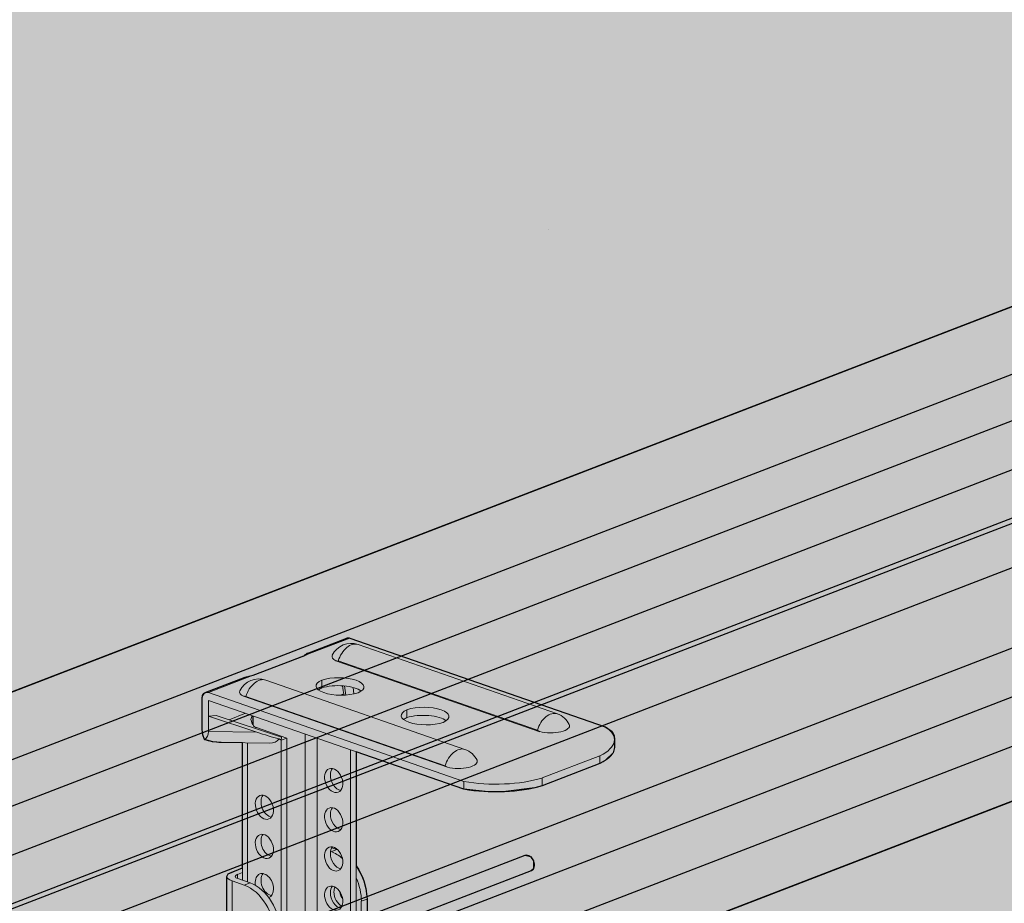
# Model space of a CAD drawing. Units: metres. Extents: x 1628 to 5060, y 276 to 2847.
# Drawn here: x 2260 to 2377, y 2332 to 2437 of the extents above; entities that cross this region are included whole.
import ezdxf

# ---------------------------------------------------------------- set-up
doc = ezdxf.new("R2010")
doc.units = ezdxf.units.M
doc.layers.add('Rigips Profile 2', color=5, linetype='Continuous')
doc.layers.add('Rigips Schraffur 4', color=8, linetype='Continuous')
doc.layers.add('Rigips Rahmen PLOT', color=4, linetype='Continuous', plot=False)
doc.layers.add('Rigips Schr Profile Abhänger', color=7, linetype='Continuous', lineweight=0, true_color=0x84b3c8)
doc.layers.add('Rigips Schr Profile PS', color=7, linetype='Continuous', true_color=0xd5e5ec)
doc.layers.add('Rigips Schr RB FH', color=7, linetype='Continuous', true_color=0xdedede)

# ---------------------------------------------------------------- blocks, each defined once
blk = doc.blocks.new('Schr CD')
at = {"layer": 'Rigips Schr Profile PS'}
h = blk.add_hatch(color=256, dxfattribs=at)
h.dxf.hatch_style = 1
h.paths.add_polyline_path([(-1067.23, 349.12), (-1067.51, 349.4), (-1067.59, 349.8), (-1067.59, 352.59), (-1067.45, 355.44), (-1067.59, 358.23), (-1067.45, 361.02), (-1067.59, 363.81), (-1067.45, 366.6), (-1067.59, 369.34), (-1067.59, 372.72), (-1067.3, 373.8), (-1066.61, 374.49), (-1065.49, 374.73), (-1064.66, 374.61), (-1031.87, 363.2), (-1026.95, 365.1), (-1026.74, 365.3), (-1026.68, 365.57), (-1026.68, 368.34), (-1026.82, 371.13), (-1026.68, 373.91), (-1026.82, 376.69), (-1026.68, 379.43), (-1026.81, 382.17), (-1031.09, 383.66), (-1030.3, 386.61), (-1029.73, 387.59), (-1028.1, 389.22), (-1027.19, 389.68), (-1026.85, 389.68), (-977.37, 372.46), (-977.04, 372.48), (-976.64, 372.58), (-973.15, 373.93), (-972.83, 373.84), (-972.58, 373.8), (-972, 373.77), (-971.63, 373.76), (-971.44, 373.71), (-968.35, 372.64), (-966.29, 371.92), (-966.16, 371.83), (-965.81, 371.37), (-962.5, 370.22), (-961.93, 370.1), (-961.35, 370.07), (-960.79, 370.01), (-954.15, 367.7), (-951.99, 366.94), (-951.87, 366.86), (-951.53, 366.4), (-948.22, 365.25), (-947.65, 365.13), (-947.07, 365.1), (-946.51, 365.04), (-946.51, 365.04), (-941.34, 363.24), (-941.22, 363.15), (-941.01, 362.9), (-384.13, 577.59), (-365.5, 571.11), (-365.65, 568.21), (-365.5, 565.3), (-365.65, 562.37), (-365.65, 560.49), (-365.65, 559.47), (-365.57, 559.17), (-365.35, 558.97), (-358.11, 556.45), (-341.63, 562.8), (-320.59, 555.48), (-320.44, 552.56), (-320.59, 549.65), (-320.53, 548.15), (-320.46, 546.38), (-320.44, 543.73), (-320.52, 543.31), (-320.82, 543.02), (-451.54, 492.62), (-310.35, 443.49), (-309.63, 443.6), (-306.14, 444.95), (-305.63, 444.83), (-305.57, 444.82), (-304.99, 444.8), (-304.7, 444.79), (-304.43, 444.73), (-299.26, 442.94), (-299.15, 442.85), (-298.8, 442.4), (-295.49, 441.24), (-294.92, 441.12), (-294.34, 441.09), (-293.78, 441.03), (-284.98, 437.97), (-284.86, 437.9), (-284.52, 437.43), (-281.21, 436.27), (-280.06, 436.12), (-279.5, 436.06), (-274.35, 434.27), (-274.22, 434.18), (-274, 433.92), (-130.4, 489.29), (-111.8, 482.82), (-111.92, 479.9), (-111.76, 477), (-111.92, 474.07), (-111.92, 472.19), (-111.92, 471.16), (-111.9, 471.05), (-111.89, 470.99), (-109.27, 469.85), (-105.37, 467.76), (-87.9, 474.5), (-66.85, 467.17), (-66.7, 464.26), (-66.85, 461.34), (-66.8, 459.85), (-66.7, 458.36), (-66.7, 455.43), (-66.79, 455.01), (-67.08, 454.71), (-197.8, 404.32), (-56.62, 355.18), (-55.89, 355.3), (-52.4, 356.65), (-52.09, 356.56), (-51.83, 356.52), (-51.25, 356.49), (-50.78, 356.47), (-50.6, 356.43), (-45.52, 354.63), (-45.41, 354.55), (-45.07, 354.09), (-41.76, 352.94), (-41.44, 352.86), (-41.19, 352.82), (-40.6, 352.79), (-40.23, 352.77), (-39.97, 352.7), (-31.24, 349.66), (-31.12, 349.59), (-30.78, 349.12), (-27.47, 347.97), (-26.9, 347.85), (-26.32, 347.82), (-25.76, 347.76), (-20.59, 345.96), (-20.48, 345.87), (-20.26, 345.62), (123.34, 400.98), (141.93, 394.51), (141.82, 391.6), (141.97, 388.7), (141.82, 385.76), (141.82, 382.86), (141.9, 382.57), (142.12, 382.36), (149.37, 379.84), (165.84, 386.19), (186.89, 378.87), (187.03, 375.96), (186.88, 373.04), (187.04, 370.06), (187.04, 367.12), (186.95, 366.71), (186.65, 366.41), (55.93, 316.01), (197.85, 266.63), (201.33, 267.97), (201.9, 267.84), (202.49, 267.82), (203.05, 267.75), (203.05, 267.75), (208.21, 265.96), (208.33, 265.87), (208.67, 265.42), (211.98, 264.26), (212.55, 264.14), (213.13, 264.11), (213.69, 264.05), (222.48, 260.99), (222.62, 260.91), (222.95, 260.44), (226.27, 259.29), (226.72, 259.17), (227.42, 259.14), (227.89, 259.12), (228.11, 259.06), (233.14, 257.28), (233.26, 257.19), (233.47, 256.94), (377.59, 312.5), (395.68, 306.21), (395.71, 305.85), (395.56, 302.94), (395.71, 300.02), (395.56, 297.08), (395.56, 295.63), (395.56, 294.18), (395.64, 293.89), (395.86, 293.69), (403.1, 291.16), (420.09, 297.71), (440.65, 290.56), (440.62, 290.22), (440.73, 288.72), (440.73, 285.79), (440.62, 284.36), (440.68, 282.87), (440.77, 281.38), (440.77, 278.5), (440.69, 278.03), (440.39, 277.73), (310.18, 227.53), (423.17, 188.21), (423.59, 187.79), (423.71, 187.2), (423.62, 182.4), (423.57, 180.98), (423.76, 179.12), (423.76, 177.33), (423.57, 175.39), (423.7, 172.6), (423.57, 169.81), (423.71, 167.07), (423.71, 164.28), (423.53, 163.58), (423.03, 163.09), (403.53, 155.57), (403.12, 155.68), (402.78, 155.48), (402.55, 155.19), (383.07, 147.68), (382.74, 147.67), (235.73, 198.83), (-103.09, 68.21), (9.89, 28.89), (10.1, 28.77), (10.38, 28.27), (10.43, 27.87), (10.43, 24.49), (10.29, 21.65), (10.43, 18.86), (10.29, 16.07), (10.43, 13.27), (10.29, 10.48), (10.43, 7.74), (10.43, 4.95), (10.24, 4.23), (9.74, 3.76), (-9.74, -3.76), (-10.09, -3.64), (-10.3, -3.7), (-10.7, -4.1), (-10.72, -4.13), (-30.21, -11.65), (-30.57, -11.65), (-177.55, 39.5), (-287.79, -3), (-288.16, -2.99), (-332.31, 12.37), (-332.87, 12.88), (-333.07, 13.61), (-333.07, 37.67), (-332.87, 38.44), (-332.5, 38.75), (-257.95, 67.49), (-431.8, 127.98), (-541.52, 85.68), (-541.9, 85.68), (-586.05, 101.05), (-586.61, 101.56), (-586.81, 102.29), (-586.81, 105.22), (-586.66, 108.1), (-586.81, 111.03), (-586.66, 113.96), (-586.81, 116.89), (-586.66, 119.82), (-586.81, 122.81), (-586.81, 126.35), (-586.61, 127.12), (-586.24, 127.43), (-512.2, 155.97), (-685.53, 216.29), (-795.26, 173.98), (-795.36, 173.96), (-795.52, 173.96), (-839.79, 189.35), (-840.35, 189.86), (-840.55, 190.59), (-840.55, 193.52), (-840.4, 196.4), (-840.55, 199.33), (-840.4, 202.26), (-840.55, 205.2), (-840.4, 208.13), (-840.55, 211.11), (-840.55, 214.92), (-840.16, 215.63), (-839.97, 215.73), (-765.94, 244.27), (-939.27, 304.59), (-1049, 262.29), (-1049.37, 262.29), (-1093.52, 277.65), (-1094.08, 278.16), (-1094.29, 278.9), (-1094.29, 281.83), (-1094.13, 284.71), (-1094.28, 287.64), (-1094.13, 290.57), (-1094.28, 293.5), (-1094.14, 296.38), (-1094.29, 302.96), (-1094.16, 303.58), (-1093.71, 304.03), (-1019.68, 332.57)])
h.paths.add_polyline_path([(-864.81, 333.29), (-526, 463.92), (-352.67, 403.6), (-687.27, 274.6), (-718.26, 285.47), (-718.84, 285.5), (-719.41, 285.62), (-722.9, 284.28), (-723.2, 284.2), (-723.63, 284.16)], flags=16)
h.paths.add_polyline_path([(-611.08, 244.99), (-272.26, 375.61), (-98.93, 315.29), (-433.54, 186.29), (-439.59, 188.49), (-453.88, 193.46), (-464.52, 197.17), (-465.11, 197.2), (-465.68, 197.32), (-469.17, 195.97), (-469.46, 195.89), (-469.89, 195.86)], flags=16)
h.paths.add_polyline_path([(-357.34, 156.69), (-18.52, 287.31), (155.32, 226.81), (-179.8, 97.62), (-180.25, 97.86), (-210.79, 108.49), (-211.37, 108.52), (-211.94, 108.64), (-215.42, 107.3)], flags=16)
blk = doc.blocks.new('A$C6EB215EB')
at = {"layer": 'Rigips Profile 2', "linetype": 'Continuous', "lineweight": 0, "extrusion": (-5.55112e-17, 0.930502, 0.366287)}
for p, q in [((-20.19, 97.92), (-14.85, 99.98)), ((-15.21, 99.98), (-19.95, 98.15)), ((15.61, 89.38), (-14.85, 99.98)), ((-13.87, 99.2), (9.88, 90.94)), ((-20.19, 97.92), (-26.39, 95.53)), ((-16.53, 97.27), (7.78, 88.81)), ((7.5, 88.98), (-16.25, 97.24)), ((-27.34, 95.3), (-32.08, 93.48)), ((-31.72, 93.47), (-26.39, 95.53)), ((-1.13, 86.7), (-24.88, 94.96)), ((-15.34, 93.18), (-15.48, 94.26)), ((-14.36, 93.31), (-14.46, 94.08)), ((-32.45, 89.07), (-32.45, 92.8)), ((-31.72, 93.47), (-1.27, 82.87)), ((-3.23, 84.57), (-27.54, 93.03)), ((-27.26, 93), (-3.51, 84.73)), ((-15.99, 93.16), (-15.59, 93.31)), ((-15.56, 93.17), (-15.59, 93.31)), ((-31.72, 90.68), (-31.72, 92.54)), ((-31.72, 92.54), (-1.27, 81.94)), ((-30.8, 90.75), (-31.72, 90.68)), ((-25.94, 88.75), (-31.72, 90.68)), ((-31.72, 90.68), (-31.72, 88.82)), ((-23.02, 88.14), (-30.8, 90.75)), ((-27.28, 91), (-29.26, 90.24)), ((-26.43, 90.7), (-26.43, 89.66)), ((-26.39, 89.57), (-26.39, 90.69)), ((-26.22, 89.22), (-25.99, 89.3)), ((-22.36, 88.04), (-25.99, 89.3)), ((15.61, 89.38), (15.61, 89.38)), ((15.61, 89.38), (15.61, 89.38)), ((-25.94, 88.75), (-31.72, 88.82)), ((-23.05, 87.78), (-23.02, 88.14)), ((-22.36, 88.04), (-23.05, 87.78)), ((-22.36, 88.04), (-22.36, 44.54)), ((-20.19, 63.97), (-20.19, 88.53)), ((-18.77, 88.04), (-18.77, 64.51)), ((-30.2, 87.53), (-24.44, 87.46)), ((-27.66, 87.5), (-27.66, 71.1)), ((-27.04, 87.49), (-27.04, 70.88)), ((-23.05, 87.78), (-23.29, 87.94)), ((-23.05, 87.78), (-23.05, 42.96)), ((16.69, 87.85), (16.69, 86.92)), ((-14.79, 86.65), (-14.79, 61.57)), ((-14.1, 61.65), (-14.1, 86.41)), ((14.96, 85.95), (8.06, 83.29)), ((14.96, 85.02), (14.96, 85.95)), ((14.96, 85.02), (8.06, 82.36)), ((-1.27, 82.87), (-1.27, 81.94)), ((-1.27, 81.94), (-1.27, 82.87)), ((-1.27, 82.87), (-1.27, 82.87)), ((-1.27, 81.94), (-1.27, 82.87)), ((-1.27, 82.87), (-1.27, 82.87)), ((8.06, 83.29), (8.06, 82.36)), ((-1.27, 81.94), (-1.27, 81.94)), ((-17.11, 74.5), (-17.16, 74.52)), ((-16.42, 74.77), (-17.11, 74.5)), ((-17.01, 74.97), (-16.42, 74.77)), ((6.06, 74.09), (-12.8, 66.82)), ((-28.97, 72.06), (-27.66, 72.56)), ((-27.66, 72.03), (-28.24, 71.8)), ((-28.24, 71.3), (-28.24, 71.8)), ((6.78, 72.22), (-12.8, 64.67)), ((-29.52, 60.37), (-29.52, 71.55)), ((-27.44, 70.52), (-28.89, 71.02)), ((-28.89, 60.61), (-28.89, 71.02)), ((-28.2, 71.29), (-26.75, 70.78)), ((-26.75, 70.78), (-27.44, 70.52)), ((-13.49, 68.59), (-12.8, 68.85)), ((-13.49, 61.71), (-13.49, 68.59)), ((-12.8, 61.78), (-12.8, 68.85))]:
    blk.add_line(p, q, dxfattribs=at)
at = {"layer": 'Rigips Profile 2', "linetype": 'Continuous', "lineweight": 0}
for centre, start, end in [((-14.69, 96.84), 70.8116, 154.5403), ((-25.7, 92.6), 70.8116, 154.5403), ((9.05, 88.58), 25.4597, 70.8116), ((-1.95, 84.33), 25.4597, 70.8116)]:
    blk.add_arc(centre, 2.5, start, end, dxfattribs=at)
for centre, major_axis, ratio, start_param, end_param in [((-14.85, 99.05), (-0.36, 0.933), 0.674579, 5.763983, 6.283185), ((-14.69, 96.84), (-0.82, -2.36), 0.640919, 3.141593, 4.766499), ((-20.91, 98.17), (0.81, -1.14), 0.516775, 1.084526, 1.142358), ((-14.69, 97.77), (-2.29, 0), 0.366287, 6.110528, 6.924319), ((-16.25, 96.24), (-0.39, 1), 0.674579, 5.763983, 6.133492), ((-25.7, 92.6), (-0.82, -2.36), 0.640919, 3.141593, 4.766499), ((-16.18, 94.15), (3, 0), 0.366347, 5.590749, 8.593236), ((-15.89, 94.26), (3, 0), 0.366347, 2.449157, 5.451644), ((-15.84, 93.35), (3, 0), 0.366347, 2.476372, 2.738051), ((-16.04, 96.59), (-0.05, 34.32), 0.063359, 1.618203, 1.645419), ((-16.24, 93.2), (3, 0), 0.366347, 0.425199, 2.282836), ((-15.59, 94.71), (0.08, -1.58), 0.09729, 4.981136, 5.79583), ((-31.72, 92.54), (-0.36, 0.933), 0.674579, 5.763983, 7.334779), ((-25.7, 93.53), (-2.29, 0), 0.366287, 6.110528, 6.924319), ((-27.26, 92), (-0.39, 1), 0.674579, 5.763983, 6.133492), ((-6.03, 90.62), (3, 0), 0.366347, 5.590749, 8.593236), ((-27.6, 90.08), (0.93, 1.84), 0.384156, 4.99839, 5.259742), ((-5.74, 90.73), (3, 0), 0.366347, 2.449157, 5.451644), ((-5.69, 89.82), (3, 0), 0.366347, 2.476372, 2.738051), ((-5.89, 93.06), (-0.05, 34.32), 0.063359, 1.618203, 1.645419), ((-6.09, 89.66), (3, 0), 0.366347, 0.425199, 2.282836), ((9.05, 88.58), (-0.82, -2.36), 0.640919, 3.141593, 4.766499), ((-26.13, 90.65), (-0.29, 1.49), 0.398153, 1.759194, 2.354591), ((-25.99, 90.7), (-0.54, 1.4), 0.674579, 2.282553, 2.62239), ((9.05, 89.51), (-2.29, 0), 0.366287, 0.980826, 3.31425), ((8.04, 87.85), (8.65, 0), 0.366287, 5.640114, 6.788762), ((11.47, 87.79), (6, 0), 0.366287, 0.809471, 0.809475), ((-31, 88.57), (-0.72, 1.87), 0.674579, 1.051594, 1.693863), ((-33.91, 89.58), (1.93, -1.55), 0.665031, 6.1304, 6.772669), ((-25.87, 89.48), (5.78, -1.96), 0.117469, 4.739831, 5.214268), ((7.5, 87.98), (-0.39, 1), 0.674579, 5.394474, 5.763983), ((-28.55, 89.51), (-4.5, -0.81), 0.402056, 0.570284, 1.123579), ((-25.24, 89.47), (1.93, -1.55), 0.665031, 5.577104, 6.298231), ((8.04, 86.92), (-8.65, 0), 0.366287, 2.498521, 3.141593), ((-1.95, 84.33), (-0.82, -2.36), 0.640919, 3.141593, 4.766499), ((-3.51, 83.73), (-0.39, 1), 0.674579, 5.394474, 5.763983), ((-1.95, 85.26), (-2.29, 0), 0.366287, 0.980826, 3.31425), ((-16.09, 83.25), (0.54, -1.4), 0.674579, 3.514981, 4.193187), ((-16.09, 83.25), (0.54, -1.4), 0.674579, 4.193187, 5.909797), ((2.53, 85.72), (-8.65, 0), 0.366287, 1.116381, 2.265032), ((2.86, 84.47), (6, 0), 0.366287, 3.954078, 3.954701), ((2.53, 84.79), (8.65, 0), 0.366287, 4.258322, 5.406624), ((-24.36, 80.07), (0.54, -1.4), 0.674579, 3.514981, 5.909797), ((2.86, 83.54), (-6, 0), 0.366287, 0.812485, 0.813109), ((-16.09, 78.58), (0.54, -1.4), 0.674579, 3.514981, 4.193187), ((-16.09, 78.58), (0.54, -1.4), 0.674579, 4.193187, 5.909797), ((-24.36, 75.39), (0.54, -1.4), 0.674579, 3.514981, 5.909797), ((-16.09, 73.9), (0.54, -1.4), 0.674579, 3.514981, 4.193187), ((-16.09, 73.9), (0.54, -1.4), 0.674579, 4.193187, 5.909797), ((-17.11, 69.85), (1.8, -4.67), 0.674579, 2.233961, 2.62239), ((-16.42, 70.11), (-1.8, 4.67), 0.674579, 5.729842, 5.763983), ((6.42, 73.15), (-0.36, 0.933), 0.674579, 3.141593, 6.283185), ((-16.42, 70.11), (-1.8, 4.67), 0.674579, 4.193187, 5.067536), ((-27.52, 71.55), (2, 0), 0.366287, 2.381776, 3.952573), ((-27.52, 71.55), (-1, 0), 0.366287, 5.523369, 7.094165), ((-25.04, 70.45), (-0.54, 1.4), 0.674579, 4.193187, 7.579026), ((-24.36, 70.71), (0.54, -1.4), 0.674579, 3.514981, 5.909797), ((-27.44, 65.86), (1.8, -4.67), 0.674579, 1.051594, 2.62239), ((-26.75, 66.13), (-1.8, 4.67), 0.674579, 4.193187, 5.763983), ((-17.11, 69.85), (1.8, -4.67), 0.674579, 1.051594, 1.640558), ((-25.04, 70.45), (-0.54, 1.4), 0.674579, 3.109103, 4.193187), ((-16.09, 69.22), (0.54, -1.4), 0.674579, 3.514981, 4.193187), ((-16.09, 69.22), (0.54, -1.4), 0.674579, 4.193187, 5.909797), ((-15.66, 69.32), (0.54, -1.4), 0.674579, 3.722301, 4.193187), ((-15.66, 69.32), (0.54, -1.4), 0.674579, 4.193187, 5.62637), ((-14.97, 69.58), (-0.54, 1.4), 0.674579, 1.213124, 1.881744)]:
    blk.add_ellipse(centre, major_axis=major_axis, ratio=ratio, start_param=start_param, end_param=end_param, dxfattribs=at)
for centre in [(-16.78, 82.99), (-25.04, 79.8), (-16.78, 78.31), (-25.04, 75.13), (-16.78, 73.64), (-16.78, 68.96)]:
    blk.add_ellipse(centre, major_axis=(-0.54, 1.4), ratio=0.674579, dxfattribs=at)
for points, knots in [([(-20.21, 97.91), (-20.2, 97.93), (-20.19, 97.94), (-20.13, 98), (-20.08, 98.05), (-20.04, 98.08)], [1.0460494, 1.0460494, 1.0460494, 1.0460494, 1.1001126, 1.1001126, 1.2984451, 1.2984451, 1.2984451, 1.2984451]), ([(-20.04, 98.08), (-20.02, 98.11), (-19.99, 98.13), (-19.95, 98.16), (-19.93, 98.16), (-19.91, 98.15), (-19.91, 98.14), (-19.92, 98.11), (-19.93, 98.09), (-19.98, 98.04), (-20.01, 98.01), (-20.09, 97.96), (-20.14, 97.94), (-20.19, 97.92)], [2.815938, 2.815938, 2.815938, 2.815938, 3.01427, 3.01427, 3.212603, 3.212603, 3.438048, 3.438048, 3.663493, 3.663493, 3.888938, 3.888938, 4.114383, 4.114383, 4.114383, 4.114383]), ([(-26.39, 95.53), (-26.44, 95.51), (-26.5, 95.49), (-26.63, 95.46), (-26.7, 95.45), (-26.84, 95.42), (-26.92, 95.41), (-27.07, 95.38), (-27.15, 95.36), (-27.26, 95.33), (-27.3, 95.32), (-27.34, 95.3)], [4.114383, 4.114383, 4.114383, 4.114383, 4.339828, 4.339828, 4.565273, 4.565273, 4.790718, 4.790718, 5.016163, 5.016163, 5.14673, 5.14673, 5.14673, 5.14673])]:
    blk.add_open_spline(points, degree=3, knots=knots, dxfattribs=at)
blk = doc.blocks.new('A$C572F4451')
at = {"layer": 'Rigips Schr Profile Abhänger'}
h = blk.add_hatch(color=256, dxfattribs=at)
h.dxf.hatch_style = 1
h.paths.add_polyline_path([(672.17, 1940.98), (672.17, 1927.46), (672.86, 1926.23), (673.1, 1925.63), (673.34, 1924.71), (673.47, 1923.44), (673.47, 1921.41), (692.32, 1928.68), (692.96, 1928.51), (693.31, 1927.99), (693.31, 1927.06), (693.04, 1926.81), (673.47, 1919.26), (673.47, 1916.37), (674.2, 1916.45), (674.33, 1916.52), (678.89, 1921.15), (679.13, 1921.29), (679.66, 1921.6), (680.41, 1921.78), (682, 1921.31), (692.64, 1914.77), (692.41, 1913.93), (691.59, 1913.07), (680.96, 1919.6), (680.68, 1919.76), (680.34, 1919.76), (675.71, 1915.07), (675.11, 1914.65), (674.55, 1914.5), (673.47, 1914.36), (673.47, 1902.7), (679.89, 1905.17), (681.3, 1905.55), (683.9, 1905.55), (686.21, 1904.93), (689.66, 1902.94), (692.12, 1900.48), (694.19, 1896.89), (694.86, 1894.42), (694.86, 1891.67), (694.46, 1890.19), (693.45, 1888.44), (689.62, 1886.23), (686.66, 1886.23), (683.97, 1887.06), (673.47, 1892.84), (673.47, 1864.01), (673.06, 1862.02), (672.17, 1860.89), (672.17, 1860.1), (672.17, 1858.97), (672.17, 1858.23), (672.17, 1856.72), (672.17, 1850.4), (671.48, 1850.14), (669.86, 1850.76), (670.91, 1850.08), (672.39, 1849.98), (673.83, 1850.33), (685.54, 1854.84), (686.27, 1854.59), (686.27, 1841.35), (683.08, 1842.46), (682.28, 1842.73), (681.14, 1842.43), (679.86, 1841.48), (679.06, 1840.12), (678.64, 1839.32), (677.97, 1838.73), (674.16, 1837.26), (674.16, 1832.09), (673.62, 1830), (672.08, 1828.46), (658.01, 1823.07), (644.65, 1827.72), (644.07, 1827.92), (643.61, 1828.04), (642.13, 1827.19), (641.32, 1826.27), (640.74, 1823.38), (640.28, 1822.36), (639.71, 1821.79), (638.05, 1821.11), (637.33, 1821.37), (637.33, 1836.25), (649.04, 1840.77), (650.95, 1841.87), (652.76, 1843.68), (654.17, 1845.85), (654.31, 1846.26), (654.37, 1846.23), (655.48, 1849.5), (655.92, 1852.73), (655.92, 1857.38), (656.75, 1857.7), (656.75, 1890.96), (654.25, 1890.96), (654.1, 1890.93), (654.07, 1890.79), (653.98, 1880.12), (653.51, 1879.64), (652.47, 1879.64), (652.11, 1879.85), (651.98, 1880.13), (652.11, 1890.96), (652.11, 1891.24), (652.2, 1891.57), (652.59, 1892.25), (653.37, 1892.85), (654.23, 1892.96), (656.75, 1892.96), (656.75, 1894.03), (656.62, 1894.06), (639.28, 1887.37), (638.64, 1887.55), (638.23, 1888.26), (638.23, 1888.84), (638.53, 1889.36), (653.98, 1895.18), (651.53, 1896.95), (650.31, 1898.17), (647.39, 1903.22), (646.73, 1906.84), (647.52, 1909.79), (649.19, 1911.84), (651, 1912.74), (656.75, 1914.96), (656.75, 1926.14), (656.92, 1926.44), (658.61, 1927.15), (658.61, 1942.09), (656.06, 1942.12), (655.07, 1942.2), (654.1, 1942.46), (653.89, 1943.04), (653.82, 1943.66), (653.82, 1947.38), (653.85, 1947.71), (654, 1947.94), (654.18, 1948.07), (658.93, 1949.89), (659.24, 1949.98), (659.88, 1950.12), (666.05, 1952.5), (666.14, 1952.59), (666.23, 1952.67), (666.27, 1952.71), (666.31, 1952.74), (671.06, 1954.57), (671.15, 1954.6), (671.25, 1954.6), (671.34, 1954.6), (671.42, 1954.57), (701.87, 1943.97), (702.63, 1943.47), (702.94, 1942.94), (702.95, 1942.44), (702.95, 1941.5), (702.79, 1940.89), (701.87, 1939.97), (701.23, 1939.6), (694.33, 1936.95), (693.45, 1936.71), (689.69, 1936.23), (687.9, 1936.23), (685, 1936.53), (672.17, 1941)])
h.paths.add_polyline_path([(656.53, 1912.73), (656.75, 1896.25), (656.57, 1896.18), (652.72, 1898.56), (649.02, 1904.98), (650.38, 1910.06), (651.72, 1910.88)], flags=16)
h.paths.add_polyline_path([(673.47, 1900.56), (680.61, 1903.31), (681.61, 1903.58), (683.59, 1903.58), (685.49, 1903.07), (688.4, 1901.39), (690.57, 1899.22), (692.33, 1896.17), (692.88, 1894.11), (692.28, 1890.26), (690.76, 1888.74), (688.39, 1888.11), (686.57, 1888.11), (673.47, 1895.13)], flags=16)
edge = h.paths.add_edge_path(flags=16)
edge.add_ellipse((669.49, 1904.84), major_axis=(-0.54, 1.4), ratio=0.674579, start_angle=0, end_angle=360)
edge = h.paths.add_edge_path(flags=16)
edge.add_line((656.75, 1896.25), (656.75, 1912.82))
edge.add_spline(control_points=[(651.72, 1910.88), (651.07, 1910.63), (650.53, 1910.26), (649.63, 1909.26), (649.29, 1908.62), (648.91, 1907.19), (648.85, 1906.42), (649.01, 1904.8), (649.21, 1903.97), (649.85, 1902.33), (650.29, 1901.51), (651.36, 1899.96), (652, 1899.23), (653.4, 1897.94), (654.16, 1897.38), (655.73, 1896.49), (656.54, 1896.15), (658.13, 1895.73), (658.9, 1895.64), (660.33, 1895.72), (660.99, 1895.88), (662.19, 1896.45), (662.7, 1896.87), (663.52, 1897.95), (663.81, 1898.62), (664.01, 1899.63), (664.04, 1899.87), (664.05, 1900.12)], knot_values=[1.570796, 1.570796, 1.570796, 1.570796, 1.911837, 1.911837, 2.271475, 2.271475, 2.598971, 2.598971, 2.909818, 2.909818, 3.217642, 3.217642, 3.525646, 3.525646, 3.833747, 3.833747, 4.141526, 4.141526, 4.450596, 4.450596, 4.769422, 4.769422, 5.116399, 5.116399, 5.472404, 5.472404, 5.578659, 5.578659, 5.578659, 5.578659], degree=3, periodic=0)
edge.add_line((657.37, 1896.49), (657.37, 1913.06))
edge.add_line((662.45, 1896.71), (662.45, 1919.19))
edge.add_line((663.14, 1897.44), (663.14, 1919.46))
edge.add_spline(control_points=[(679.89, 1905.17), (680.71, 1905.49), (681.61, 1905.65), (683.52, 1905.66), (684.54, 1905.49), (686.58, 1904.84), (687.61, 1904.35), (689.54, 1903.09), (690.45, 1902.33), (692.07, 1900.61), (692.78, 1899.66), (693.92, 1897.65), (694.36, 1896.59), (694.9, 1894.48), (695.01, 1893.42), (694.87, 1891.44), (694.64, 1890.5), (693.85, 1888.88), (693.31, 1888.18), (692, 1887.09), (691.25, 1886.68), (689.57, 1886.16), (688.64, 1886.06), (686.69, 1886.17), (685.66, 1886.4), (684.08, 1886.99), (683.51, 1887.26), (682.96, 1887.56)], knot_values=[4.712389, 4.712389, 4.712389, 4.712389, 5.016522, 5.016522, 5.337172, 5.337172, 5.666292, 5.666292, 5.996972, 5.996972, 6.327616, 6.327616, 6.658302, 6.658302, 6.987542, 6.987542, 7.308266, 7.308266, 7.611592, 7.611592, 7.906989, 7.906989, 8.214127, 8.214127, 8.537041, 8.537041, 8.720251, 8.720251, 8.720251, 8.720251], degree=3, periodic=0)
edge.add_spline(control_points=[(680.61, 1903.31), (681.25, 1903.56), (682, 1903.68), (683.56, 1903.62), (684.37, 1903.46), (685.98, 1902.9), (686.79, 1902.5), (688.33, 1901.48), (689.07, 1900.87), (690.39, 1899.5), (690.97, 1898.73), (691.93, 1897.14), (692.31, 1896.31), (692.82, 1894.68), (692.95, 1893.87), (692.97, 1892.36), (692.86, 1891.65), (692.4, 1890.38), (692.05, 1889.82), (691.11, 1888.89), (690.5, 1888.54), (689.11, 1888.13), (688.35, 1888.06), (686.77, 1888.2), (685.96, 1888.4), (684.74, 1888.89), (684.33, 1889.09), (683.93, 1889.31)], knot_values=[4.712389, 4.712389, 4.712389, 4.712389, 5.05343, 5.05343, 5.36831, 5.36831, 5.676595, 5.676595, 5.984446, 5.984446, 6.292584, 6.292584, 6.60048, 6.60048, 6.908559, 6.908559, 7.221762, 7.221762, 7.555512, 7.555512, 7.916267, 7.916267, 8.250935, 8.250935, 8.56373, 8.56373, 8.720251, 8.720251, 8.720251, 8.720251], degree=3, periodic=0)
edge.add_line((673.47, 1900.56), (680.61, 1903.31))
edge.add_line((665.44, 1897.46), (670.53, 1899.42))
edge.add_line((673.47, 1902.7), (679.89, 1905.17))
edge.add_line((666.04, 1899.83), (669.89, 1901.32))
edge.add_ellipse((670.18, 1900.43), major_axis=(0.54, -1.4), ratio=0.674579, start_angle=201.3936, end_angle=231.4987)
edge.add_ellipse((670.18, 1900.43), major_axis=(0.54, -1.4), ratio=0.674579, start_angle=315.3001, end_angle=338.6064)
edge.add_ellipse((670.18, 1905.11), major_axis=(0.54, -1.4), ratio=0.674579, start_angle=240.2519, end_angle=338.6064)
edge.add_ellipse((669.49, 1900.16), major_axis=(-0.54, 1.4), ratio=0.674579, start_angle=240.2519, end_angle=411.4987)
edge.add_ellipse((669.49, 1900.16), major_axis=(-0.54, 1.4), ratio=0.674579, start_angle=135.3001, end_angle=240.2519)
edge.add_line((666.08, 1899.85), (666.08, 1900.42))
edge.add_ellipse((670.61, 1900.52), major_axis=(0.54, -1.4), ratio=0.674579, start_angle=311.8103, end_angle=322.3672)
edge.add_ellipse((670.61, 1900.52), major_axis=(0.54, -1.4), ratio=0.674579, start_angle=213.2721, end_angle=228.1897)
edge.add_ellipse((670.61, 1905.2), major_axis=(0.54, -1.4), ratio=0.674579, start_angle=240.2519, end_angle=322.3672)
edge.add_ellipse((680.25, 1904.24), major_axis=(-0.36, 0.933), ratio=0.674579, start_angle=180, end_angle=360)
edge.add_ellipse((665.05, 1900.05), major_axis=(0.998, -0.068), ratio=0.584867, start_angle=0, end_angle=180)
at = {"layer": 'Rigips Profile 2', "extrusion": (-5.55112e-17, 0.930502, 0.366287)}
for p, q in [((850.67, 2032.77), (516.06, 1903.77)), ((522.82, 1898.33), (854.9, 2026.35)), ((852.84, 2019.97), (530.44, 1895.68)), ((893.17, 2017.98), (554.35, 1887.36)), ((860.13, 2016.95), (538.39, 1892.91)), ((868.01, 2014.21), (546.27, 1890.17)), ((868.84, 2013.92), (547.11, 1889.88)), ((906.18, 2013.45), (567.36, 1882.83)), ((914.17, 2010.67), (575.35, 1880.05)), ((922.16, 2007.89), (583.34, 1877.27)), ((931.08, 2004.79), (592.26, 1874.17))]:
    blk.add_line(p, q, dxfattribs=at)
at = {"layer": 'Rigips Profile 2', "linetype": 'Continuous', "lineweight": 0, "extrusion": (-5.55112e-17, 0.930502, 0.366287)}
for p, q in [((663.9, 1942.63), (663.9, 1899.13)), ((663.22, 1942.37), (663.22, 1897.55))]:
    blk.add_line(p, q, dxfattribs=at)
at = {"layer": 'Rigips Profile 2'}
blk.add_ellipse((690.96, 2001.7), major_axis=(6, 0), ratio=0.366287, start_param=0.809471, end_param=0.809475, dxfattribs=at)
at = {"layer": 'Rigips Rahmen PLOT'}
blk.add_lwpolyline([(656.75, 1914.96), (656.75, 1926.14), (656.92, 1926.44), (658.61, 1927.15), (658.61, 1942.09), (656.06, 1942.12), (655.07, 1942.2), (654.1, 1942.46), (653.89, 1943.04), (653.82, 1943.66), (653.82, 1947.38), (653.85, 1947.71), (654, 1947.94), (654.18, 1948.07), (658.93, 1949.89), (659.24, 1949.98), (659.88, 1950.12), (666.05, 1952.5), (666.14, 1952.59), (666.23, 1952.67), (666.27, 1952.71), (666.31, 1952.74), (671.06, 1954.57), (671.15, 1954.6), (671.25, 1954.6), (671.34, 1954.6), (671.42, 1954.57), (701.87, 1943.97), (702.63, 1943.47), (702.94, 1942.94), (702.95, 1942.44), (702.95, 1941.5), (702.79, 1940.89), (701.87, 1939.97), (701.23, 1939.6), (694.33, 1936.95), (693.45, 1936.71), (689.69, 1936.23), (687.9, 1936.23), (685, 1936.53), (672.17, 1941), (672.17, 1940.98), (672.17, 1927.46), (672.86, 1926.23), (673.1, 1925.63), (673.34, 1924.71), (673.47, 1923.44), (673.47, 1921.41), (692.32, 1928.68), (692.96, 1928.51), (693.31, 1927.99), (693.31, 1927.06), (693.04, 1926.81), (673.47, 1919.26)], dxfattribs=at)
at = {"layer": 'Rigips Schraffur 4'}
blk.add_blockref('A$C6EB215EB', (686.27, 1854.59), dxfattribs=at)

msp = doc.modelspace()

# ---------------------------------------------------------------- hatches: boundary and pattern name
at = {"layer": 'Rigips Schr RB FH'}
h = msp.add_hatch(color=256, dxfattribs=at)
h.dxf.hatch_style = 1
h.paths.add_polyline_path([(3457.46, 2250.11), (2727.74, 1968.78), (1687.26, 2331.13), (1688.46, 2331.58), (1710.49, 2323.91), (1737.08, 2334.16), (1736.93, 2331.28), (1737.08, 2328.35), (1736.93, 2325.42), (1737.08, 2322.49), (1736.93, 2319.61), (1736.93, 2316.68), (1737.13, 2315.94), (1737.41, 2315.69), (1737.69, 2315.44), (1781.84, 2300.07), (1782.23, 2300.07), (1891.95, 2342.37), (2490.44, 2573.11), (3437.38, 2243.56), (3455.83, 2250.67)])
at = {"layer": 'Rigips Schraffur 4', "true_color": 0x808080}
h = msp.add_hatch(color=8, dxfattribs=at)
h.dxf.hatch_style = 1
h.paths.add_polyline_path([(3282.24, 2297.55), (3235.85, 2279.67), (3227.7, 2276.7), (3195.83, 2267.77), (3155.02, 2260.58), (2854.65, 2310.49), (2833.04, 2314.43), (2812.2, 2316.25), (2791.98, 2317.11), (2654.18, 2322.96), (2487.15, 2330.53), (2444.58, 2328.5), (2420.69, 2324.28), (2403.13, 2318.91), (2267.05, 2266.45), (2192.58, 2237.75), (2184.52, 2235.09), (2177.59, 2233.22), (2174.54, 2232.5), (2162.43, 2230.15), (2160.37, 2229.82), (2155.38, 2228.94), (2132.96, 2227.21), (2125.02, 2226.6), (2117.72, 2227.01), (2095.14, 2228.3), (2089.68, 2228.92), (2087.39, 2229.32), (2082.9, 2229.86), (1997.91, 2256.08), (1824.73, 2316.46), (2491.24, 2573.41)])

# ---------------------------------------------------------------- linework, layer by layer
at = {"layer": 'Rigips Rahmen PLOT'}
for points in [[(1966.4, 2371.08), (2305.22, 2501.7), (2478.55, 2441.38), (2143.94, 2312.38), (2112.96, 2323.25), (2112.37, 2323.28), (2111.81, 2323.41), (2108.31, 2322.06), (2108.02, 2321.98), (2107.59, 2321.94)], [(2220.14, 2282.77), (2558.96, 2413.4), (2732.29, 2353.08), (2397.68, 2224.08), (2391.62, 2226.27), (2377.34, 2231.25), (2366.69, 2234.95), (2366.11, 2234.98), (2365.54, 2235.1), (2362.05, 2233.76), (2361.75, 2233.68), (2361.33, 2233.64)]]:
    msp.add_lwpolyline(points, close=True, dxfattribs=at)

# ---------------------------------------------------------------- block references
msp.add_blockref('A$C572F4451', (1627.88, 408.61))
at = {"layer": 'Rigips Schr Profile PS'}
msp.add_blockref('Schr CD', (2831.22, 2037.78), dxfattribs=at)

doc.saveas('drawing.dxf')
